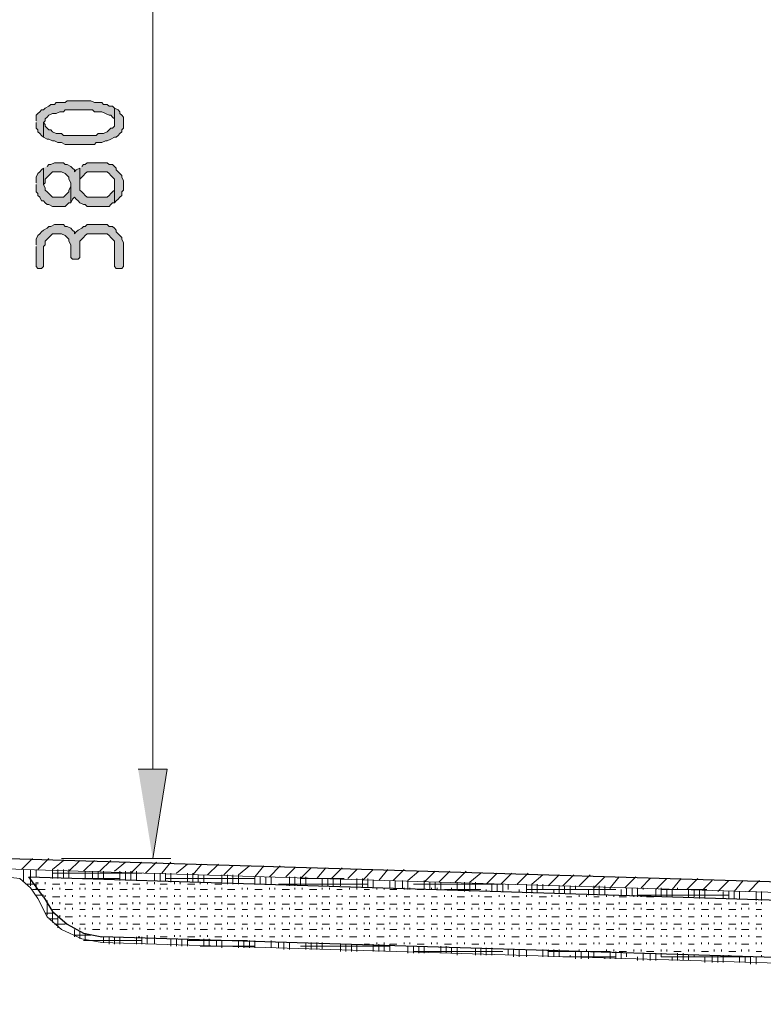
# Model space of a CAD drawing. Units: inches. Extents: x -99 to 625, y 196 to 616.
# Drawn here: x 92 to 141, y 486 to 551 of the extents above; entities that cross this region are included whole.
import ezdxf

# ---------------------------------------------------------------- set-up
doc = ezdxf.new("R2010")
doc.units = ezdxf.units.IN
doc.header["$MEASUREMENT"] = 0
doc.layers.add('Capa 1', color=7, linetype='Continuous')

msp = doc.modelspace()

# ---------------------------------------------------------------- hatches: boundary and pattern name
at = {"layer": 'Capa 1', "true_color": 0xffffff}
for points in [[(93.24, 544.36), (93.24, 544), (93.36, 543.88), (93.36, 543.76), (93.479, 543.64), (93.6, 543.521), (93.72, 543.4), (93.72, 544.36), (93.84, 544.48), (93.84, 544.6), (93.96, 544.72), (94.08, 544.84), (94.32, 544.96), (94.56, 544.96), (94.8, 545.08), (95.04, 545.08), (95.16, 545.2), (96.96, 545.2), (97.08, 545.08), (97.56, 545.08), (97.8, 544.96), (98.04, 544.84), (98.16, 544.84), (98.28, 544.72), (98.4, 544.6), (98.4, 544.36), (98.4, 545.32), (98.28, 545.44), (98.04, 545.44), (97.92, 545.561), (97.68, 545.561), (97.56, 545.68), (97.08, 545.68), (96.84, 545.8), (95.28, 545.8), (95.16, 545.68), (94.56, 545.68), (94.44, 545.561), (94.2, 545.561), (94.08, 545.44), (93.84, 545.32), (93.72, 545.2), (93.6, 545.2), (93.479, 545.08), (93.36, 544.96), (93.24, 544.84), (93.24, 544.48)], [(93.72, 543.4), (93.96, 543.28), (94.08, 543.28), (94.32, 543.16), (94.44, 543.16), (94.68, 543.04), (94.92, 543.04), (95.16, 542.92), (97.08, 542.92), (97.2, 543.04), (97.56, 543.04), (97.8, 543.16), (97.92, 543.16), (98.16, 543.28), (98.4, 543.4), (98.52, 543.4), (98.64, 543.521), (98.76, 543.64), (98.88, 543.76), (98.88, 543.88), (99, 544), (99, 544.36), (99, 544.72), (98.88, 544.84), (98.76, 544.96), (98.76, 545.08), (98.64, 545.2), (98.4, 545.32), (98.4, 544.12), (98.28, 544), (98.16, 544), (98.04, 543.88), (97.92, 543.76), (97.68, 543.64), (97.32, 543.64), (97.2, 543.521), (95.04, 543.521), (94.92, 543.64), (94.56, 543.64), (94.32, 543.76), (94.2, 543.88), (94.08, 543.88), (93.96, 544), (93.84, 544.12), (93.84, 544.24), (93.72, 544.36)], [(93.72, 541.36), (93.72, 540.28), (93.84, 540.4), (93.84, 540.64), (93.96, 540.76), (94.08, 540.88), (94.2, 541), (94.32, 541.12), (94.92, 541.12), (95.16, 541), (95.28, 540.88), (95.4, 540.76), (95.4, 540.64), (95.52, 540.4), (95.52, 539.08), (95.64, 539.32), (95.76, 539.44), (95.88, 539.32), (96, 539.2), (96.12, 539.08), (96.36, 538.96), (96.479, 538.96), (96.6, 538.84), (98.04, 538.84), (98.16, 538.96), (98.28, 539.08), (98.4, 539.08), (98.4, 540.28), (98.4, 539.92), (98.28, 539.8), (98.16, 539.68), (98.04, 539.561), (97.92, 539.44), (96.6, 539.44), (96.479, 539.561), (96.36, 539.68), (96.24, 539.8), (96.12, 539.92), (96.12, 541.36), (95.88, 541.24), (95.76, 541.12), (95.76, 541.24), (95.64, 541.36), (95.52, 541.48), (95.28, 541.6), (95.16, 541.6), (95.04, 541.72), (94.44, 541.72), (94.2, 541.6), (94.08, 541.6), (93.96, 541.48)], [(96.12, 541.36), (96.12, 540.28), (96.12, 540.64), (96.24, 540.76), (96.36, 540.88), (96.479, 541), (96.6, 541.12), (97.92, 541.12), (98.04, 541), (98.16, 540.88), (98.28, 540.76), (98.4, 540.64), (98.4, 539.08), (98.52, 539.2), (98.64, 539.32), (98.76, 539.44), (98.88, 539.561), (98.88, 539.8), (99, 539.92), (99, 540.521), (98.88, 540.76), (98.88, 540.88), (98.76, 541), (98.64, 541.12), (98.52, 541.24), (98.52, 541.36), (98.4, 541.48), (98.28, 541.6), (98.04, 541.6), (97.92, 541.72), (96.6, 541.72), (96.479, 541.6), (96.36, 541.6), (96.24, 541.48)], [(93.24, 540.28), (93.24, 539.8), (93.36, 539.68), (93.36, 539.561), (93.479, 539.44), (93.6, 539.2), (93.72, 539.2), (93.84, 539.08), (93.96, 538.96), (94.08, 538.96), (94.32, 538.84), (95.16, 538.84), (95.28, 538.96), (95.4, 539.08), (95.52, 539.08), (95.52, 540.28), (95.52, 540.16), (95.4, 539.92), (95.4, 539.8), (95.28, 539.68), (95.16, 539.561), (95.04, 539.44), (94.32, 539.44), (94.2, 539.561), (94.08, 539.68), (93.96, 539.8), (93.84, 539.92), (93.84, 540.04), (93.72, 540.28), (93.72, 541.36), (93.6, 541.24), (93.479, 541.12), (93.36, 541), (93.24, 540.76), (93.24, 540.4)], [(93.24, 536.2), (93.24, 534.88), (93.36, 534.76), (93.6, 534.76), (93.72, 534.88), (93.72, 536.2), (93.84, 536.32), (93.84, 536.561), (93.96, 536.68), (94.08, 536.8), (94.2, 536.92), (94.32, 537.04), (94.92, 537.04), (95.16, 536.92), (95.28, 536.8), (95.4, 536.68), (95.4, 536.561), (95.52, 536.32), (95.52, 535.48), (95.64, 535.36), (96, 535.36), (96.12, 535.48), (96.12, 536.561), (96.24, 536.68), (96.36, 536.8), (96.479, 536.92), (96.6, 537.04), (97.92, 537.04), (98.04, 536.92), (98.16, 536.8), (98.28, 536.68), (98.4, 536.561), (98.4, 534.88), (98.52, 534.76), (98.88, 534.76), (99, 534.88), (99, 536.44), (98.88, 536.68), (98.88, 536.8), (98.76, 536.92), (98.64, 537.04), (98.52, 537.16), (98.52, 537.28), (98.4, 537.4), (98.28, 537.521), (98.04, 537.521), (97.92, 537.64), (96.6, 537.64), (96.479, 537.521), (96.36, 537.521), (96.24, 537.4), (96, 537.28), (95.88, 537.16), (95.76, 537.04), (95.76, 537.16), (95.64, 537.28), (95.52, 537.4), (95.28, 537.521), (95.16, 537.521), (95.04, 537.64), (94.44, 537.64), (94.2, 537.521), (94.08, 537.521), (93.96, 537.4), (93.72, 537.28), (93.6, 537.16), (93.479, 537.04), (93.36, 536.92), (93.24, 536.68), (93.24, 536.32)], [(99.96, 501.76), (101.88, 501.76), (100.92, 495.88)]]:
    msp.add_hatch(color=7, dxfattribs=at).paths.add_polyline_path(points)

# ---------------------------------------------------------------- linework, layer by layer
at = {"layer": 'Capa 1', "color": 7, "lineweight": 9, "true_color": 0xffffff}
for points in [[(100.92, 501.76), (100.92, 578.8)], [(42.6, 516.64), (46.68, 512.8), (50.88, 509.2), (55.44, 506.08), (60.24, 503.2), (65.28, 500.8), (70.44, 498.76), (75.84, 497.2), (81.24, 496.12), (86.88, 495.4), (92.4, 495.16)], [(92.28, 495.16), (93, 495.88)], [(93.36, 495.16), (94.08, 495.88)], [(94.32, 495.16), (95.04, 495.76)], [(94.92, 495.88), (102.12, 495.88)], [(95.4, 495.04), (96.12, 495.76)], [(96.36, 495.04), (97.08, 495.76)], [(97.44, 495.04), (98.16, 495.76)], [(98.4, 495.04), (99.12, 495.64)], [(99.479, 494.92), (100.2, 495.64)], [(100.44, 494.92), (101.16, 495.64)], [(101.52, 494.92), (102.12, 495.64)], [(92.4, 494.32), (92.4, 495.16)], [(245.76, 487.72), (245.52, 487.72), (242.28, 490.6), (92.4, 495.16)], [(92.88, 494.08), (92.88, 495.16)], [(93.24, 494.68), (93.24, 495.16)], [(94.32, 494.561), (94.32, 495.16)], [(94.32, 494.92), (100.2, 494.92)], [(94.68, 494.561), (94.68, 495.16)], [(95.04, 494.561), (95.04, 495.16)], [(95.4, 494.561), (95.4, 495.16)], [(96.479, 494.561), (96.479, 495.04)], [(96.96, 494.561), (96.96, 495.04)], [(97.32, 494.561), (97.32, 495.04)], [(97.68, 494.561), (97.68, 495.04)], [(98.76, 494.44), (98.76, 495.04)], [(99.12, 494.44), (99.12, 495.04)], [(99.479, 494.44), (99.479, 495.04)], [(99.84, 494.44), (99.84, 495.04)], [(101.04, 494.44), (101.04, 494.92)], [(101.4, 494.44), (101.4, 494.92)], [(101.76, 494.44), (101.76, 494.92)], [(102.12, 494.32), (102.12, 494.92)], [(102.479, 494.92), (103.2, 495.521)], [(103.2, 494.32), (103.2, 494.92)], [(103.56, 494.8), (104.16, 495.521)], [(103.56, 494.32), (103.56, 494.92)], [(104.52, 494.8), (105.24, 495.521)], [(105.6, 494.8), (106.2, 495.4)], [(106.56, 494.8), (107.28, 495.4)], [(107.64, 494.68), (108.24, 495.4)], [(108.6, 494.68), (109.32, 495.4)], [(109.68, 494.68), (110.28, 495.28)], [(110.64, 494.561), (111.36, 495.28)], [(111.72, 494.561), (112.32, 495.28)], [(112.68, 494.561), (113.4, 495.28)], [(113.76, 494.561), (114.36, 495.16)], [(114.72, 494.44), (115.44, 495.16)], [(115.8, 494.44), (116.4, 495.16)], [(116.76, 494.44), (117.479, 495.16)], [(117.72, 494.44), (118.44, 495.04)], [(118.8, 494.32), (119.52, 495.04)], [(119.76, 494.32), (120.479, 495.04)], [(120.84, 494.32), (121.56, 495.04)], [(121.8, 494.32), (122.52, 494.92)], [(122.88, 494.2), (123.6, 494.92)], [(123.84, 494.2), (124.56, 494.92)], [(124.92, 494.2), (125.64, 494.92)], [(92.88, 494.561), (92.88, 494.68)], [(93.24, 493.84), (93.24, 494.32)], [(93.36, 494.2), (93.36, 494.32)], [(93.84, 494.2), (93.84, 494.32)], [(95.16, 494.2), (95.16, 494.32)], [(95.64, 494.2), (95.64, 494.32)], [(96.12, 494.561), (98.76, 494.561)], [(96.96, 494.2), (96.96, 494.32)], [(97.44, 494.2), (97.44, 494.32)], [(98.76, 494.2), (98.76, 494.32)], [(99.24, 494.2), (99.24, 494.32)], [(100.56, 494.2), (100.56, 494.32)], [(101.04, 494.2), (101.04, 494.32)], [(101.76, 494.561), (107.64, 494.561)], [(102.36, 494.2), (102.36, 494.32)], [(102.72, 494.2), (102.72, 494.32)], [(103.92, 494.32), (103.92, 494.8)], [(104.04, 494.2), (104.04, 494.32)], [(104.28, 494.32), (104.28, 494.8)], [(104.52, 494.2), (104.52, 494.32)], [(105.479, 494.32), (105.479, 494.8)], [(105.84, 494.2), (105.84, 494.8)], [(106.2, 494.2), (106.2, 494.8)], [(106.56, 494.2), (106.56, 494.8)], [(107.64, 494.2), (107.64, 494.68)], [(108, 494.2), (108, 494.68)], [(108.36, 494.2), (108.36, 494.68)], [(108.72, 494.2), (108.72, 494.68)], [(109.92, 494.08), (109.92, 494.68)], [(110.28, 494.08), (110.28, 494.68)], [(110.64, 494.08), (110.64, 494.68)], [(110.64, 494.561), (113.52, 494.561)], [(111, 494.08), (111, 494.68)], [(112.08, 494.08), (112.08, 494.561)], [(112.44, 494.08), (112.44, 494.561)], [(112.8, 494.08), (112.8, 494.561)], [(113.28, 494.08), (113.28, 494.561)], [(114.36, 493.96), (114.36, 494.561)], [(114.72, 493.96), (114.72, 494.561)], [(115.08, 493.96), (115.08, 494.561)], [(115.44, 493.96), (115.44, 494.44)], [(116.52, 493.96), (116.52, 494.44)], [(116.88, 493.96), (116.88, 494.44)], [(117.36, 493.96), (117.36, 494.44)], [(117.72, 493.84), (117.72, 494.44)], [(118.8, 493.84), (118.8, 494.44)], [(119.16, 493.84), (119.16, 494.32)], [(119.52, 493.84), (119.52, 494.32)], [(119.88, 493.84), (119.88, 494.32)], [(120.96, 493.84), (120.96, 494.32)], [(121.44, 493.72), (121.44, 494.32)], [(121.8, 493.72), (121.8, 494.32)], [(122.16, 493.84), (122.16, 494.32)], [(125.88, 494.2), (126.6, 494.8)], [(126.96, 494.08), (127.68, 494.8)], [(127.92, 494.08), (128.64, 494.8)], [(129, 494.08), (129.72, 494.8)], [(129.96, 493.96), (130.68, 494.68)], [(131.04, 493.96), (131.64, 494.68)], [(132, 493.96), (132.72, 494.68)], [(133.08, 493.96), (133.68, 494.561)], [(134.04, 493.84), (134.76, 494.561)], [(135.12, 493.84), (135.72, 494.561)], [(136.08, 493.84), (136.8, 494.561)], [(137.16, 493.84), (137.76, 494.44)], [(138.12, 493.72), (138.84, 494.44)], [(139.2, 493.72), (139.8, 494.44)], [(140.16, 493.72), (140.88, 494.44)], [(92.64, 494.2), (93.24, 494.2)], [(93, 493.84), (93.6, 493.84)], [(93.6, 493.84), (93.84, 493.84)], [(94.32, 494.2), (94.8, 494.2)], [(94.32, 493.84), (94.32, 493.96)], [(94.8, 493.84), (94.8, 493.96)], [(95.16, 493.84), (95.64, 493.84)], [(96.12, 494.2), (96.479, 494.2)], [(96.12, 493.84), (96.12, 493.96)], [(96.479, 493.84), (96.479, 493.96)], [(96.96, 493.84), (97.44, 493.84)], [(97.92, 494.2), (98.28, 494.2)], [(97.92, 493.84), (97.92, 493.96)], [(98.28, 493.84), (98.28, 493.96)], [(98.76, 493.84), (99.24, 493.84)], [(99.6, 494.2), (100.08, 494.2)], [(99.6, 493.84), (99.6, 493.96)], [(100.08, 493.84), (100.08, 493.96)], [(100.56, 493.84), (101.04, 493.84)], [(101.4, 494.2), (101.88, 494.2)], [(101.4, 493.84), (101.4, 493.96)], [(101.88, 493.84), (101.88, 493.96)], [(102.36, 493.84), (102.72, 493.84)], [(103.2, 494.2), (103.68, 494.2)], [(103.2, 493.84), (103.2, 493.96)], [(103.68, 493.84), (103.68, 493.96)], [(104.04, 493.84), (104.52, 493.84)], [(105, 494.2), (105.479, 494.2)], [(105, 493.84), (105, 493.96)], [(105.479, 493.84), (105.479, 493.96)], [(105.84, 493.84), (106.32, 493.84)], [(106.8, 493.84), (106.8, 493.96)], [(107.16, 493.84), (107.16, 493.96)], [(107.64, 493.84), (108.12, 493.84)], [(108.6, 493.84), (108.6, 493.96)], [(108.96, 493.84), (108.96, 493.96)], [(109.2, 494.2), (115.08, 494.2)], [(109.44, 493.84), (109.92, 493.84)], [(110.28, 493.84), (110.28, 493.96)], [(110.76, 493.84), (110.76, 493.96)], [(111.24, 493.84), (111.72, 493.84)], [(112.08, 493.84), (112.08, 493.96)], [(112.56, 493.84), (112.56, 493.96)], [(113.04, 493.84), (113.4, 493.84)], [(113.88, 493.84), (113.88, 493.96)], [(114.36, 493.84), (114.36, 493.96)], [(114.84, 493.84), (115.2, 493.84)], [(115.68, 493.84), (115.68, 493.96)], [(116.16, 493.84), (116.16, 493.96)], [(116.52, 493.84), (117, 493.84)], [(117.479, 493.84), (117.479, 493.96)], [(117.84, 493.84), (117.84, 493.96)], [(118.08, 494.2), (123.96, 494.2)], [(118.32, 493.84), (118.8, 493.84)], [(119.28, 493.84), (119.28, 493.96)], [(119.64, 493.84), (119.64, 493.96)], [(120.12, 493.84), (122.52, 493.84)], [(120.12, 493.84), (120.36, 493.84)], [(120.6, 493.84), (120.6, 493.96)], [(122.88, 493.72), (122.88, 493.84)], [(123.24, 493.72), (123.24, 494.2)], [(123.6, 493.72), (123.6, 494.2)], [(123.96, 493.72), (123.96, 494.2)], [(124.32, 493.84), (124.32, 494.2)], [(125.04, 493.72), (125.04, 493.84)], [(125.52, 493.6), (125.52, 494.2)], [(125.52, 493.84), (131.4, 493.84)], [(125.88, 493.6), (125.88, 494.2)], [(126.24, 493.6), (126.24, 494.2)], [(126.6, 493.84), (126.6, 494.2)], [(127.32, 493.6), (127.32, 493.84)], [(127.68, 493.6), (127.68, 494.08)], [(128.04, 493.6), (128.04, 494.08)], [(128.4, 493.6), (128.4, 494.08)], [(128.76, 493.84), (128.76, 494.08)], [(129.6, 493.48), (129.6, 493.84)], [(129.96, 493.48), (129.96, 494.08)], [(130.32, 493.48), (130.32, 494.08)], [(130.68, 493.48), (130.68, 494.08)], [(131.04, 493.84), (131.04, 493.96)], [(131.76, 493.48), (131.76, 493.84)], [(132.12, 493.48), (132.12, 493.96)], [(132.479, 493.48), (132.479, 493.96)], [(132.84, 493.36), (132.84, 493.96)], [(133.2, 493.84), (133.2, 493.96)], [(134.04, 493.36), (134.04, 493.84)], [(134.4, 493.36), (134.4, 493.96)], [(134.4, 493.84), (137.4, 493.84)], [(134.76, 493.36), (134.76, 493.84)], [(135.12, 493.36), (135.12, 493.84)], [(135.479, 493.84), (135.479, 493.96)], [(136.2, 493.36), (136.2, 493.84)], [(136.56, 493.36), (136.56, 493.84)], [(136.92, 493.24), (136.92, 493.84)], [(137.28, 493.24), (137.28, 493.84)], [(138.479, 493.24), (138.479, 493.72)], [(138.84, 493.24), (138.84, 493.72)], [(139.2, 493.24), (139.2, 493.72)], [(139.56, 493.24), (139.56, 493.72)], [(140.64, 493.12), (140.64, 493.72)], [(141, 493.12), (141, 493.72)], [(93.24, 493.48), (93.72, 493.48)], [(93.84, 493.36), (93.84, 493.48)], [(93.96, 492.16), (93.96, 493.12)], [(94.32, 493.36), (94.8, 493.36)], [(94.32, 492.88), (94.32, 493)], [(94.8, 492.88), (94.8, 493)], [(95.16, 493.36), (95.16, 493.48)], [(95.64, 493.36), (95.64, 493.48)], [(96.12, 493.36), (96.479, 493.36)], [(96.12, 492.88), (96.12, 493)], [(96.479, 492.88), (96.479, 493)], [(96.96, 493.36), (96.96, 493.48)], [(97.44, 493.36), (97.44, 493.48)], [(97.92, 493.36), (98.28, 493.36)], [(97.92, 492.88), (97.92, 493)], [(98.28, 492.88), (98.28, 493)], [(98.76, 493.36), (98.76, 493.48)], [(99.24, 493.36), (99.24, 493.48)], [(99.6, 493.36), (100.08, 493.36)], [(99.6, 492.88), (99.6, 493)], [(100.08, 492.88), (100.08, 493)], [(100.56, 493.36), (100.56, 493.48)], [(101.04, 493.36), (101.04, 493.48)], [(101.4, 493.36), (101.88, 493.36)], [(101.4, 492.88), (101.4, 493)], [(101.88, 492.88), (101.88, 493)], [(102.36, 493.36), (102.36, 493.48)], [(102.72, 493.36), (102.72, 493.48)], [(103.2, 493.36), (103.68, 493.36)], [(103.2, 492.88), (103.2, 493)], [(103.68, 492.88), (103.68, 493)], [(104.04, 493.36), (104.04, 493.48)], [(104.52, 493.36), (104.52, 493.48)], [(105, 493.36), (105.479, 493.36)], [(105, 492.88), (105, 493)], [(105.479, 492.88), (105.479, 493)], [(105.84, 493.36), (105.84, 493.48)], [(106.32, 493.36), (106.32, 493.48)], [(106.8, 493.36), (107.16, 493.36)], [(106.8, 492.88), (106.8, 493)], [(107.16, 492.88), (107.16, 493)], [(107.64, 493.36), (107.64, 493.48)], [(108.12, 493.36), (108.12, 493.48)], [(108.6, 493.36), (108.96, 493.36)], [(108.6, 492.88), (108.6, 493)], [(108.96, 492.88), (108.96, 493)], [(109.44, 493.36), (109.44, 493.48)], [(109.92, 493.36), (109.92, 493.48)], [(110.28, 493.36), (110.76, 493.36)], [(110.28, 492.88), (110.28, 493)], [(110.76, 492.88), (110.76, 493)], [(111.24, 493.36), (111.24, 493.48)], [(111.72, 493.36), (111.72, 493.48)], [(112.08, 493.36), (112.56, 493.36)], [(112.08, 492.88), (112.08, 493)], [(112.56, 492.88), (112.56, 493)], [(113.04, 493.36), (113.04, 493.48)], [(113.4, 493.36), (113.4, 493.48)], [(113.88, 493.36), (114.36, 493.36)], [(113.88, 492.88), (113.88, 493)], [(114.36, 492.88), (114.36, 493)], [(114.84, 493.36), (114.84, 493.48)], [(115.2, 493.36), (115.2, 493.48)], [(115.68, 493.36), (116.16, 493.36)], [(115.68, 492.88), (115.68, 493)], [(116.16, 492.88), (116.16, 493)], [(116.52, 493.36), (116.52, 493.48)], [(117, 493.36), (117, 493.48)], [(117.479, 493.36), (117.84, 493.36)], [(117.479, 492.88), (117.479, 493)], [(117.84, 492.88), (117.84, 493)], [(118.32, 493.36), (118.32, 493.48)], [(118.8, 493.36), (118.8, 493.48)], [(119.28, 493.36), (119.64, 493.36)], [(119.28, 492.88), (119.28, 493)], [(119.64, 492.88), (119.64, 493)], [(120.12, 493.36), (120.12, 493.48)], [(120.6, 493.36), (120.6, 493.48)], [(120.96, 493.36), (121.44, 493.36)], [(120.96, 492.88), (120.96, 493)], [(121.44, 492.88), (121.44, 493)], [(121.92, 493.36), (121.92, 493.48)], [(122.4, 493.36), (122.4, 493.48)], [(122.76, 493.36), (123.24, 493.36)], [(122.76, 492.88), (122.76, 493)], [(123.24, 492.88), (123.24, 493)], [(123.72, 493.36), (123.72, 493.48)], [(124.08, 493.36), (124.08, 493.48)], [(124.56, 493.36), (125.04, 493.36)], [(124.56, 492.88), (124.56, 493)], [(125.04, 492.88), (125.04, 493)], [(125.52, 493.36), (125.52, 493.48)], [(125.88, 493.36), (125.88, 493.48)], [(126.36, 493.36), (126.84, 493.36)], [(126.36, 492.88), (126.36, 493)], [(126.84, 492.88), (126.84, 493)], [(127.2, 493.36), (127.2, 493.48)], [(127.68, 493.36), (127.68, 493.48)], [(128.16, 493.36), (128.52, 493.36)], [(128.16, 492.88), (128.16, 493)], [(128.52, 492.88), (128.52, 493)], [(129, 493.36), (129, 493.48)], [(129.479, 493.36), (129.479, 493.48)], [(129.96, 493.36), (130.32, 493.36)], [(129.96, 492.88), (129.96, 493)], [(130.32, 492.88), (130.32, 493)], [(130.8, 493.36), (130.8, 493.48)], [(131.28, 493.36), (131.28, 493.48)], [(131.64, 493.36), (132.12, 493.36)], [(131.64, 492.88), (131.64, 493)], [(132.12, 492.88), (132.12, 493)], [(132.6, 493.36), (132.6, 493.48)], [(132.84, 493.48), (138.84, 493.48)], [(133.08, 493.36), (133.08, 493.48)], [(133.44, 493.36), (133.92, 493.36)], [(133.44, 492.88), (133.44, 493)], [(133.92, 492.88), (133.92, 493)], [(134.4, 493.36), (134.4, 493.48)], [(134.76, 493.36), (134.76, 493.48)], [(135.24, 492.88), (135.24, 493)], [(135.72, 492.88), (135.72, 493)], [(137.04, 492.88), (137.04, 493)], [(137.52, 492.88), (137.52, 493)], [(138.84, 492.88), (138.84, 493)], [(139.32, 492.88), (139.32, 493)], [(140.64, 492.88), (140.64, 493)], [(141, 492.88), (141, 493)], [(94.32, 492.521), (94.8, 492.521)], [(94.32, 491.68), (94.32, 492.4)], [(95.16, 492.88), (95.64, 492.88)], [(95.16, 492.521), (95.16, 492.64)], [(95.64, 492.521), (95.64, 492.64)], [(96.12, 492.521), (96.479, 492.521)], [(96.96, 492.88), (97.44, 492.88)], [(96.96, 492.521), (96.96, 492.64)], [(97.44, 492.521), (97.44, 492.64)], [(97.92, 492.521), (98.28, 492.521)], [(98.76, 492.88), (99.24, 492.88)], [(98.76, 492.521), (98.76, 492.64)], [(99.24, 492.521), (99.24, 492.64)], [(99.6, 492.521), (100.08, 492.521)], [(100.56, 492.88), (101.04, 492.88)], [(100.56, 492.521), (100.56, 492.64)], [(101.04, 492.521), (101.04, 492.64)], [(101.4, 492.521), (101.88, 492.521)], [(102.36, 492.88), (102.72, 492.88)], [(102.36, 492.521), (102.36, 492.64)], [(102.72, 492.521), (102.72, 492.64)], [(103.2, 492.521), (103.68, 492.521)], [(104.04, 492.88), (104.52, 492.88)], [(104.04, 492.521), (104.04, 492.64)], [(104.52, 492.521), (104.52, 492.64)], [(105, 492.521), (105.479, 492.521)], [(105.84, 492.88), (106.32, 492.88)], [(105.84, 492.521), (105.84, 492.64)], [(106.32, 492.521), (106.32, 492.64)], [(106.8, 492.521), (107.16, 492.521)], [(107.64, 492.88), (108.12, 492.88)], [(107.64, 492.521), (107.64, 492.64)], [(108.12, 492.521), (108.12, 492.64)], [(108.6, 492.521), (108.96, 492.521)], [(109.44, 492.88), (109.92, 492.88)], [(109.44, 492.521), (109.44, 492.64)], [(109.92, 492.521), (109.92, 492.64)], [(110.28, 492.521), (110.76, 492.521)], [(111.24, 492.88), (111.72, 492.88)], [(111.24, 492.521), (111.24, 492.64)], [(111.72, 492.521), (111.72, 492.64)], [(112.08, 492.521), (112.56, 492.521)], [(113.04, 492.88), (113.4, 492.88)], [(113.04, 492.521), (113.04, 492.64)], [(113.4, 492.521), (113.4, 492.64)], [(113.88, 492.521), (114.36, 492.521)], [(114.84, 492.88), (115.2, 492.88)], [(114.84, 492.521), (114.84, 492.64)], [(115.2, 492.521), (115.2, 492.64)], [(115.68, 492.521), (116.16, 492.521)], [(116.52, 492.88), (117, 492.88)], [(116.52, 492.521), (116.52, 492.64)], [(117, 492.521), (117, 492.64)], [(117.479, 492.521), (117.84, 492.521)], [(118.32, 492.88), (118.8, 492.88)], [(118.32, 492.521), (118.32, 492.64)], [(118.8, 492.521), (118.8, 492.64)], [(119.28, 492.521), (119.64, 492.521)], [(120.12, 492.88), (120.6, 492.88)], [(120.12, 492.521), (120.12, 492.64)], [(120.6, 492.521), (120.6, 492.64)], [(120.96, 492.521), (121.44, 492.521)], [(121.92, 492.88), (122.4, 492.88)], [(121.92, 492.521), (121.92, 492.64)], [(122.4, 492.521), (122.4, 492.64)], [(122.76, 492.521), (123.24, 492.521)], [(123.72, 492.88), (124.08, 492.88)], [(123.72, 492.521), (123.72, 492.64)], [(124.08, 492.521), (124.08, 492.64)], [(124.56, 492.521), (125.04, 492.521)], [(125.52, 492.88), (125.88, 492.88)], [(125.52, 492.521), (125.52, 492.64)], [(125.88, 492.521), (125.88, 492.64)], [(126.36, 492.521), (126.84, 492.521)], [(127.2, 492.88), (127.68, 492.88)], [(127.2, 492.521), (127.2, 492.64)], [(127.68, 492.521), (127.68, 492.64)], [(128.16, 492.521), (128.52, 492.521)], [(129, 492.88), (129.479, 492.88)], [(129, 492.521), (129, 492.64)], [(129.479, 492.521), (129.479, 492.64)], [(129.96, 492.521), (130.32, 492.521)], [(130.8, 492.88), (131.28, 492.88)], [(130.8, 492.521), (130.8, 492.64)], [(131.28, 492.521), (131.28, 492.64)], [(131.64, 492.521), (132.12, 492.521)], [(132.6, 492.88), (133.08, 492.88)], [(132.6, 492.521), (132.6, 492.64)], [(133.08, 492.521), (133.08, 492.64)], [(133.44, 492.521), (133.92, 492.521)], [(134.4, 492.88), (134.76, 492.88)], [(134.4, 492.521), (134.4, 492.64)], [(134.76, 492.521), (134.76, 492.64)], [(135.24, 492.521), (135.72, 492.521)], [(136.2, 492.88), (136.56, 492.88)], [(136.2, 492.521), (136.2, 492.64)], [(136.56, 492.521), (136.56, 492.64)], [(137.04, 492.521), (137.52, 492.521)], [(137.88, 492.88), (138.36, 492.88)], [(137.88, 492.521), (137.88, 492.64)], [(138.36, 492.521), (138.36, 492.64)], [(138.84, 492.521), (139.32, 492.521)], [(139.68, 492.88), (140.16, 492.88)], [(139.68, 492.521), (139.68, 492.64)], [(140.16, 492.521), (140.16, 492.64)], [(140.64, 492.521), (141, 492.521)], [(93.84, 492.28), (94.44, 492.28)], [(94.08, 491.92), (94.68, 491.92)], [(94.68, 491.32), (94.68, 492.04)], [(94.8, 492.04), (94.8, 492.16)], [(95.16, 492.04), (95.64, 492.04)], [(95.16, 491.561), (95.16, 491.68)], [(95.64, 491.561), (95.64, 491.68)], [(96.12, 492.04), (96.12, 492.16)], [(96.479, 492.04), (96.479, 492.16)], [(96.96, 492.04), (97.44, 492.04)], [(96.96, 491.561), (96.96, 491.68)], [(97.44, 491.561), (97.44, 491.68)], [(97.92, 492.04), (97.92, 492.16)], [(98.28, 492.04), (98.28, 492.16)], [(98.76, 492.04), (99.24, 492.04)], [(98.76, 491.561), (98.76, 491.68)], [(99.24, 491.561), (99.24, 491.68)], [(99.6, 492.04), (99.6, 492.16)], [(100.08, 492.04), (100.08, 492.16)], [(100.56, 492.04), (101.04, 492.04)], [(100.56, 491.561), (100.56, 491.68)], [(101.04, 491.561), (101.04, 491.68)], [(101.4, 492.04), (101.4, 492.16)], [(101.88, 492.04), (101.88, 492.16)], [(102.36, 492.04), (102.72, 492.04)], [(102.36, 491.561), (102.36, 491.68)], [(102.72, 491.561), (102.72, 491.68)], [(103.2, 492.04), (103.2, 492.16)], [(103.68, 492.04), (103.68, 492.16)], [(104.04, 492.04), (104.52, 492.04)], [(104.04, 491.561), (104.04, 491.68)], [(104.52, 491.561), (104.52, 491.68)], [(105, 492.04), (105, 492.16)], [(105.479, 492.04), (105.479, 492.16)], [(105.84, 492.04), (106.32, 492.04)], [(105.84, 491.561), (105.84, 491.68)], [(106.32, 491.561), (106.32, 491.68)], [(106.8, 492.04), (106.8, 492.16)], [(107.16, 492.04), (107.16, 492.16)], [(107.64, 492.04), (108.12, 492.04)], [(107.64, 491.561), (107.64, 491.68)], [(108.12, 491.561), (108.12, 491.68)], [(108.6, 492.04), (108.6, 492.16)], [(108.96, 492.04), (108.96, 492.16)], [(109.44, 492.04), (109.92, 492.04)], [(109.44, 491.561), (109.44, 491.68)], [(109.92, 491.561), (109.92, 491.68)], [(110.28, 492.04), (110.28, 492.16)], [(110.76, 492.04), (110.76, 492.16)], [(111.24, 492.04), (111.72, 492.04)], [(111.24, 491.561), (111.24, 491.68)], [(111.72, 491.561), (111.72, 491.68)], [(112.08, 492.04), (112.08, 492.16)], [(112.56, 492.04), (112.56, 492.16)], [(113.04, 492.04), (113.4, 492.04)], [(113.04, 491.561), (113.04, 491.68)], [(113.4, 491.561), (113.4, 491.68)], [(113.88, 492.04), (113.88, 492.16)], [(114.36, 492.04), (114.36, 492.16)], [(114.84, 492.04), (115.2, 492.04)], [(114.84, 491.561), (114.84, 491.68)], [(115.2, 491.561), (115.2, 491.68)], [(115.68, 492.04), (115.68, 492.16)], [(116.16, 492.04), (116.16, 492.16)], [(116.52, 492.04), (117, 492.04)], [(116.52, 491.561), (116.52, 491.68)], [(117, 491.561), (117, 491.68)], [(117.479, 492.04), (117.479, 492.16)], [(117.84, 492.04), (117.84, 492.16)], [(118.32, 492.04), (118.8, 492.04)], [(118.32, 491.561), (118.32, 491.68)], [(118.8, 491.561), (118.8, 491.68)], [(119.28, 492.04), (119.28, 492.16)], [(119.64, 492.04), (119.64, 492.16)], [(120.12, 492.04), (120.6, 492.04)], [(120.12, 491.561), (120.12, 491.68)], [(120.6, 491.561), (120.6, 491.68)], [(120.96, 492.04), (120.96, 492.16)], [(121.44, 492.04), (121.44, 492.16)], [(121.92, 492.04), (122.4, 492.04)], [(121.92, 491.561), (121.92, 491.68)], [(122.4, 491.561), (122.4, 491.68)], [(122.76, 492.04), (122.76, 492.16)], [(123.24, 492.04), (123.24, 492.16)], [(123.72, 492.04), (124.08, 492.04)], [(123.72, 491.561), (123.72, 491.68)], [(124.08, 491.561), (124.08, 491.68)], [(124.56, 492.04), (124.56, 492.16)], [(125.04, 492.04), (125.04, 492.16)], [(125.52, 492.04), (125.88, 492.04)], [(125.52, 491.561), (125.52, 491.68)], [(125.88, 491.561), (125.88, 491.68)], [(126.36, 492.04), (126.36, 492.16)], [(126.84, 492.04), (126.84, 492.16)], [(127.2, 492.04), (127.68, 492.04)], [(127.2, 491.561), (127.2, 491.68)], [(127.68, 491.561), (127.68, 491.68)], [(128.16, 492.04), (128.16, 492.16)], [(128.52, 492.04), (128.52, 492.16)], [(129, 492.04), (129.479, 492.04)], [(129, 491.561), (129, 491.68)], [(129.479, 491.561), (129.479, 491.68)], [(129.96, 492.04), (129.96, 492.16)], [(130.32, 492.04), (130.32, 492.16)], [(130.8, 492.04), (131.28, 492.04)], [(130.8, 491.561), (130.8, 491.68)], [(131.28, 491.561), (131.28, 491.68)], [(131.64, 492.04), (131.64, 492.16)], [(132.12, 492.04), (132.12, 492.16)], [(132.6, 492.04), (133.08, 492.04)], [(132.6, 491.561), (132.6, 491.68)], [(133.08, 491.561), (133.08, 491.68)], [(133.44, 492.04), (133.44, 492.16)], [(133.92, 492.04), (133.92, 492.16)], [(134.4, 492.04), (134.76, 492.04)], [(134.4, 491.561), (134.4, 491.68)], [(134.76, 491.561), (134.76, 491.68)], [(135.24, 492.04), (135.24, 492.16)], [(135.72, 492.04), (135.72, 492.16)], [(136.2, 492.04), (136.56, 492.04)], [(136.2, 491.561), (136.2, 491.68)], [(136.56, 491.561), (136.56, 491.68)], [(137.04, 492.04), (137.04, 492.16)], [(137.52, 492.04), (137.52, 492.16)], [(137.88, 492.04), (138.36, 492.04)], [(137.88, 491.561), (137.88, 491.68)], [(138.36, 491.561), (138.36, 491.68)], [(138.84, 492.04), (138.84, 492.16)], [(139.32, 492.04), (139.32, 492.16)], [(139.68, 492.04), (140.16, 492.04)], [(139.68, 491.561), (139.68, 491.68)], [(140.16, 491.561), (140.16, 491.68)], [(140.64, 492.04), (140.64, 492.16)], [(141, 492.04), (141, 492.16)], [(94.44, 491.561), (95.16, 491.561)], [(95.76, 490.72), (95.76, 491.2)], [(96.12, 491.561), (96.479, 491.561)], [(96.12, 491.2), (96.12, 491.32)], [(96.12, 490.6), (96.12, 491.08)], [(96.479, 491.2), (96.479, 491.32)], [(96.96, 491.2), (97.44, 491.2)], [(97.92, 491.561), (98.28, 491.561)], [(97.92, 491.2), (97.92, 491.32)], [(98.28, 491.2), (98.28, 491.32)], [(98.76, 491.2), (99.24, 491.2)], [(99.6, 491.561), (100.08, 491.561)], [(99.6, 491.2), (99.6, 491.32)], [(100.08, 491.2), (100.08, 491.32)], [(100.56, 491.2), (101.04, 491.2)], [(101.4, 491.561), (101.88, 491.561)], [(101.4, 491.2), (101.4, 491.32)], [(101.88, 491.2), (101.88, 491.32)], [(102.36, 491.2), (102.72, 491.2)], [(103.2, 491.561), (103.68, 491.561)], [(103.2, 491.2), (103.2, 491.32)], [(103.68, 491.2), (103.68, 491.32)], [(104.04, 491.2), (104.52, 491.2)], [(105, 491.561), (105.479, 491.561)], [(105, 491.2), (105, 491.32)], [(105.479, 491.2), (105.479, 491.32)], [(105.84, 491.2), (106.32, 491.2)], [(106.8, 491.561), (107.16, 491.561)], [(106.8, 491.2), (106.8, 491.32)], [(107.16, 491.2), (107.16, 491.32)], [(107.64, 491.2), (108.12, 491.2)], [(108.6, 491.561), (108.96, 491.561)], [(108.6, 491.2), (108.6, 491.32)], [(108.96, 491.2), (108.96, 491.32)], [(109.44, 491.2), (109.92, 491.2)], [(110.28, 491.561), (110.76, 491.561)], [(110.28, 491.2), (110.28, 491.32)], [(110.76, 491.2), (110.76, 491.32)], [(111.24, 491.2), (111.72, 491.2)], [(112.08, 491.561), (112.56, 491.561)], [(112.08, 491.2), (112.08, 491.32)], [(112.56, 491.2), (112.56, 491.32)], [(113.04, 491.2), (113.4, 491.2)], [(113.88, 491.561), (114.36, 491.561)], [(113.88, 491.2), (113.88, 491.32)], [(114.36, 491.2), (114.36, 491.32)], [(114.84, 491.2), (115.2, 491.2)], [(115.68, 491.561), (116.16, 491.561)], [(115.68, 491.2), (115.68, 491.32)], [(116.16, 491.2), (116.16, 491.32)], [(116.52, 491.2), (117, 491.2)], [(117.479, 491.561), (117.84, 491.561)], [(117.479, 491.2), (117.479, 491.32)], [(117.84, 491.2), (117.84, 491.32)], [(118.32, 491.2), (118.8, 491.2)], [(119.28, 491.561), (119.64, 491.561)], [(119.28, 491.2), (119.28, 491.32)], [(119.64, 491.2), (119.64, 491.32)], [(120.12, 491.2), (120.6, 491.2)], [(120.96, 491.561), (121.44, 491.561)], [(120.96, 491.2), (120.96, 491.32)], [(121.44, 491.2), (121.44, 491.32)], [(121.92, 491.2), (122.4, 491.2)], [(122.76, 491.561), (123.24, 491.561)], [(122.76, 491.2), (122.76, 491.32)], [(123.24, 491.2), (123.24, 491.32)], [(123.72, 491.2), (124.08, 491.2)], [(124.56, 491.561), (125.04, 491.561)], [(124.56, 491.2), (124.56, 491.32)], [(125.04, 491.2), (125.04, 491.32)], [(125.52, 491.2), (125.88, 491.2)], [(126.36, 491.561), (126.84, 491.561)], [(126.36, 491.2), (126.36, 491.32)], [(126.84, 491.2), (126.84, 491.32)], [(127.2, 491.2), (127.68, 491.2)], [(128.16, 491.561), (128.52, 491.561)], [(128.16, 491.2), (128.16, 491.32)], [(128.52, 491.2), (128.52, 491.32)], [(129, 491.2), (129.479, 491.2)], [(129.96, 491.561), (130.32, 491.561)], [(129.96, 491.2), (129.96, 491.32)], [(130.32, 491.2), (130.32, 491.32)], [(130.8, 491.2), (131.28, 491.2)], [(131.64, 491.561), (132.12, 491.561)], [(131.64, 491.2), (131.64, 491.32)], [(132.12, 491.2), (132.12, 491.32)], [(132.6, 491.2), (133.08, 491.2)], [(133.44, 491.561), (133.92, 491.561)], [(133.44, 491.2), (133.44, 491.32)], [(133.92, 491.2), (133.92, 491.32)], [(134.4, 491.2), (134.76, 491.2)], [(135.24, 491.561), (135.72, 491.561)], [(135.24, 491.2), (135.24, 491.32)], [(135.72, 491.2), (135.72, 491.32)], [(136.2, 491.2), (136.56, 491.2)], [(137.04, 491.561), (137.52, 491.561)], [(137.04, 491.2), (137.04, 491.32)], [(137.52, 491.2), (137.52, 491.32)], [(137.88, 491.2), (138.36, 491.2)], [(138.84, 491.561), (139.32, 491.561)], [(138.84, 491.2), (138.84, 491.32)], [(139.32, 491.2), (139.32, 491.32)], [(139.68, 491.2), (140.16, 491.2)], [(140.64, 491.561), (141, 491.561)], [(140.64, 491.2), (140.64, 491.32)], [(141, 491.2), (141, 491.32)], [(95.76, 490.84), (96.84, 490.84)], [(96.36, 490.48), (100.2, 490.48)], [(96.479, 490.48), (96.479, 490.96)], [(97.68, 490.36), (97.68, 490.72)], [(98.04, 490.24), (98.04, 490.72)], [(98.4, 490.24), (98.4, 490.72)], [(98.76, 490.24), (98.76, 490.72)], [(99.84, 490.24), (99.84, 490.72)], [(99.96, 490.72), (100.08, 490.72)], [(100.2, 490.24), (100.2, 490.72)], [(100.56, 490.72), (100.56, 490.84)], [(100.56, 490.24), (100.56, 490.72)], [(101.04, 490.72), (101.04, 490.84)], [(101.04, 490.24), (101.04, 490.72)], [(101.4, 490.72), (101.88, 490.72)], [(102.12, 490.12), (102.12, 490.6)], [(102.36, 490.72), (102.36, 490.84)], [(102.479, 490.12), (102.479, 490.6)], [(102.72, 490.72), (102.72, 490.84)], [(102.84, 490.12), (102.84, 490.6)], [(103.2, 490.72), (103.68, 490.72)], [(103.2, 490.12), (103.2, 490.6)], [(103.2, 490.48), (107.16, 490.48)], [(104.04, 490.72), (104.04, 490.84)], [(104.28, 490.12), (104.28, 490.6)], [(104.52, 490.72), (104.52, 490.84)], [(104.64, 490.12), (104.64, 490.6)], [(105, 490.72), (105.479, 490.72)], [(105.12, 490.12), (105.12, 490.48)], [(105.479, 490), (105.479, 490.48)], [(105.84, 490.72), (105.84, 490.84)], [(106.32, 490.72), (106.32, 490.84)], [(106.56, 490), (106.56, 490.48)], [(106.8, 490.72), (107.16, 490.72)], [(106.92, 490), (106.92, 490.48)], [(107.28, 490), (107.28, 490.48)], [(107.64, 490.72), (107.64, 490.84)], [(107.64, 490), (107.64, 490.48)], [(108.12, 490.72), (108.12, 490.84)], [(108.6, 490.72), (108.96, 490.72)], [(108.72, 490), (108.72, 490.48)], [(109.2, 490), (109.2, 490.36)], [(109.44, 490.72), (109.44, 490.84)], [(109.56, 489.88), (109.56, 490.36)], [(109.92, 490.72), (109.92, 490.84)], [(109.92, 489.88), (109.92, 490.36)], [(110.28, 490.72), (110.76, 490.72)], [(111, 489.88), (111, 490.36)], [(111.24, 490.72), (111.24, 490.84)], [(111.36, 489.88), (111.36, 490.36)], [(111.72, 490.72), (111.72, 490.84)], [(111.72, 489.88), (111.72, 490.36)], [(112.08, 490.72), (112.56, 490.72)], [(112.08, 489.88), (112.08, 490.36)], [(113.04, 490.72), (113.04, 490.84)], [(113.4, 490.72), (113.4, 490.84)], [(113.88, 490.72), (114.36, 490.72)], [(114.84, 490.72), (114.84, 490.84)], [(115.2, 490.72), (115.2, 490.84)], [(115.68, 490.72), (116.16, 490.72)], [(115.68, 490.24), (115.68, 490.36)], [(116.16, 490.24), (116.16, 490.36)], [(116.52, 490.72), (116.52, 490.84)], [(117, 490.72), (117, 490.84)], [(117.479, 490.72), (117.84, 490.72)], [(117.479, 490.24), (117.479, 490.36)], [(117.84, 490.24), (117.84, 490.36)], [(118.32, 490.72), (118.32, 490.84)], [(118.8, 490.72), (118.8, 490.84)], [(119.28, 490.72), (119.64, 490.72)], [(119.28, 490.24), (119.28, 490.36)], [(119.64, 490.24), (119.64, 490.36)], [(120.12, 490.72), (120.12, 490.84)], [(120.6, 490.72), (120.6, 490.84)], [(120.96, 490.72), (121.44, 490.72)], [(120.96, 490.24), (120.96, 490.36)], [(121.44, 490.24), (121.44, 490.36)], [(121.92, 490.72), (121.92, 490.84)], [(122.4, 490.72), (122.4, 490.84)], [(122.76, 490.72), (123.24, 490.72)], [(122.76, 490.24), (122.76, 490.36)], [(123.24, 490.24), (123.24, 490.36)], [(123.72, 490.72), (123.72, 490.84)], [(124.08, 490.72), (124.08, 490.84)], [(124.56, 490.72), (125.04, 490.72)], [(124.56, 490.24), (124.56, 490.36)], [(125.04, 490.24), (125.04, 490.36)], [(125.52, 490.72), (125.52, 490.84)], [(125.88, 490.72), (125.88, 490.84)], [(126.36, 490.72), (126.84, 490.72)], [(126.36, 490.24), (126.36, 490.36)], [(126.84, 490.24), (126.84, 490.36)], [(127.2, 490.72), (127.2, 490.84)], [(127.68, 490.72), (127.68, 490.84)], [(128.16, 490.72), (128.52, 490.72)], [(128.16, 490.24), (128.16, 490.36)], [(128.52, 490.24), (128.52, 490.36)], [(129, 490.72), (129, 490.84)], [(129.479, 490.72), (129.479, 490.84)], [(129.96, 490.72), (130.32, 490.72)], [(129.96, 490.24), (129.96, 490.36)], [(130.32, 490.24), (130.32, 490.36)], [(130.8, 490.72), (130.8, 490.84)], [(131.28, 490.72), (131.28, 490.84)], [(131.64, 490.72), (132.12, 490.72)], [(131.64, 490.24), (131.64, 490.36)], [(132.12, 490.24), (132.12, 490.36)], [(132.6, 490.72), (132.6, 490.84)], [(133.08, 490.72), (133.08, 490.84)], [(133.44, 490.72), (133.92, 490.72)], [(133.44, 490.24), (133.44, 490.36)], [(133.92, 490.24), (133.92, 490.36)], [(134.4, 490.72), (134.4, 490.84)], [(134.76, 490.72), (134.76, 490.84)], [(135.24, 490.72), (135.72, 490.72)], [(135.24, 490.24), (135.24, 490.36)], [(135.72, 490.24), (135.72, 490.36)], [(136.2, 490.72), (136.2, 490.84)], [(136.56, 490.72), (136.56, 490.84)], [(137.04, 490.72), (137.52, 490.72)], [(137.04, 490.24), (137.04, 490.36)], [(137.52, 490.24), (137.52, 490.36)], [(137.88, 490.72), (137.88, 490.84)], [(138.36, 490.72), (138.36, 490.84)], [(138.84, 490.72), (139.32, 490.72)], [(138.84, 490.24), (138.84, 490.36)], [(139.32, 490.24), (139.32, 490.36)], [(139.68, 490.72), (139.68, 490.84)], [(140.16, 490.72), (140.16, 490.84)], [(140.64, 490.72), (141, 490.72)], [(140.64, 490.24), (140.64, 490.36)], [(141, 490.24), (141, 490.36)], [(104.04, 490.12), (107.64, 490.12)], [(110.64, 490.12), (116.52, 490.12)], [(113.28, 489.76), (113.28, 490.24)], [(113.64, 489.76), (113.64, 490.24)], [(114, 489.76), (114, 490.24)], [(114.36, 489.76), (114.36, 490.24)], [(114.84, 490.24), (115.2, 490.24)], [(115.44, 489.76), (115.44, 490.24)], [(115.8, 489.76), (115.8, 490.24)], [(116.16, 489.76), (116.16, 490.24)], [(116.52, 489.76), (116.52, 490.24)], [(116.52, 490.24), (117, 490.24)], [(117.72, 489.64), (117.72, 490.12)], [(118.08, 489.64), (118.08, 490.12)], [(118.08, 489.76), (123.96, 489.76)], [(118.32, 490.24), (118.8, 490.24)], [(118.44, 489.64), (118.44, 490.12)], [(118.8, 489.64), (118.8, 490.12)], [(119.88, 489.64), (119.88, 490.12)], [(120.12, 490.24), (120.6, 490.24)], [(120.24, 489.64), (120.24, 490.12)], [(120.6, 489.64), (120.6, 490)], [(120.96, 489.521), (120.96, 490)], [(121.92, 490.24), (122.4, 490.24)], [(122.16, 489.521), (122.16, 490)], [(122.52, 489.521), (122.52, 490)], [(122.88, 489.521), (122.88, 490)], [(123.24, 489.521), (123.24, 490)], [(123.72, 490.24), (124.08, 490.24)], [(124.32, 489.521), (124.32, 489.88)], [(124.68, 489.4), (124.68, 489.88)], [(125.04, 489.4), (125.04, 489.88)], [(125.52, 490.24), (125.88, 490.24)], [(125.52, 489.4), (125.52, 489.88)], [(126.6, 489.4), (126.6, 489.88)], [(126.96, 489.4), (126.96, 489.88)], [(126.96, 489.76), (131.04, 489.76)], [(127.2, 490.24), (127.68, 490.24)], [(127.32, 489.4), (127.32, 489.88)], [(127.68, 489.4), (127.68, 489.88)], [(128.76, 489.28), (128.76, 489.76)], [(129, 490.24), (129.479, 490.24)], [(129, 489.76), (129, 489.88)], [(129.12, 489.28), (129.12, 489.76)], [(129.479, 489.76), (129.479, 489.88)], [(129.6, 489.28), (129.6, 489.76)], [(129.96, 489.4), (129.96, 489.76)], [(129.96, 489.76), (130.32, 489.76)], [(130.8, 490.24), (131.28, 490.24)], [(130.8, 489.76), (130.8, 489.88)], [(131.04, 489.28), (131.04, 489.76)], [(131.28, 489.76), (131.28, 489.88)], [(131.4, 489.28), (131.4, 489.76)], [(131.64, 489.76), (132.12, 489.76)], [(131.76, 489.28), (131.76, 489.76)], [(132.6, 490.24), (133.08, 490.24)], [(132.6, 489.76), (132.6, 489.88)], [(133.08, 489.76), (133.08, 489.88)], [(133.44, 489.76), (133.92, 489.76)], [(134.4, 490.24), (134.76, 490.24)], [(134.4, 489.76), (134.4, 489.88)], [(134.76, 489.76), (134.76, 489.88)], [(135.24, 489.76), (135.72, 489.76)], [(136.2, 490.24), (136.56, 490.24)], [(136.2, 489.76), (136.2, 489.88)], [(136.56, 489.76), (136.56, 489.88)], [(137.04, 489.76), (137.52, 489.76)], [(137.88, 490.24), (138.36, 490.24)], [(137.88, 489.76), (137.88, 489.88)], [(138.36, 489.76), (138.36, 489.88)], [(138.84, 489.76), (139.32, 489.76)], [(139.68, 490.24), (140.16, 490.24)], [(139.68, 489.76), (139.68, 489.88)], [(140.16, 489.76), (140.16, 489.88)], [(140.64, 489.76), (141, 489.76)], [(127.92, 489.4), (131.4, 489.4)], [(128.4, 489.4), (128.4, 489.521)], [(130.68, 489.28), (130.68, 489.4)], [(132.12, 489.4), (132.12, 489.64)], [(132.84, 489.16), (132.84, 489.4)], [(133.2, 489.16), (133.2, 489.64)], [(133.68, 489.16), (133.68, 489.64)], [(134.04, 489.16), (134.04, 489.64)], [(134.4, 489.4), (134.4, 489.64)], [(134.4, 489.4), (140.28, 489.4)], [(135.12, 489.16), (135.12, 489.4)], [(135.479, 489.16), (135.479, 489.64)], [(135.84, 489.16), (135.84, 489.64)], [(136.2, 489.16), (136.2, 489.521)], [(136.56, 489.4), (136.56, 489.521)], [(137.28, 489.04), (137.28, 489.4)], [(137.76, 489.04), (137.76, 489.521)], [(138.12, 489.04), (138.12, 489.521)], [(138.479, 489.04), (138.479, 489.521)], [(138.84, 489.4), (138.84, 489.521)], [(139.56, 489.04), (139.56, 489.4)], [(139.92, 489.04), (139.92, 489.4)], [(140.28, 488.92), (140.28, 489.4)], [(140.64, 488.92), (140.64, 489.4)], [(141, 489.4), (141, 489.521)]]:
    msp.add_lwpolyline(points, dxfattribs=at)
at = {"layer": 'Capa 1', "lineweight": 0}
for points in [[(93.24, 544.36), (93.24, 544), (93.36, 543.88), (93.36, 543.76), (93.479, 543.64), (93.6, 543.521), (93.72, 543.4), (93.72, 544.36), (93.84, 544.48), (93.84, 544.6), (93.96, 544.72), (94.08, 544.84), (94.32, 544.96), (94.56, 544.96), (94.8, 545.08), (95.04, 545.08), (95.16, 545.2), (96.96, 545.2), (97.08, 545.08), (97.56, 545.08), (97.8, 544.96), (98.04, 544.84), (98.16, 544.84), (98.28, 544.72), (98.4, 544.6), (98.4, 544.36), (98.4, 545.32), (98.28, 545.44), (98.04, 545.44), (97.92, 545.561), (97.68, 545.561), (97.56, 545.68), (97.08, 545.68), (96.84, 545.8), (95.28, 545.8), (95.16, 545.68), (94.56, 545.68), (94.44, 545.561), (94.2, 545.561), (94.08, 545.44), (93.84, 545.32), (93.72, 545.2), (93.6, 545.2), (93.479, 545.08), (93.36, 544.96), (93.24, 544.84), (93.24, 544.48)], [(93.72, 543.4), (93.96, 543.28), (94.08, 543.28), (94.32, 543.16), (94.44, 543.16), (94.68, 543.04), (94.92, 543.04), (95.16, 542.92), (97.08, 542.92), (97.2, 543.04), (97.56, 543.04), (97.8, 543.16), (97.92, 543.16), (98.16, 543.28), (98.4, 543.4), (98.52, 543.4), (98.64, 543.521), (98.76, 543.64), (98.88, 543.76), (98.88, 543.88), (99, 544), (99, 544.36), (99, 544.72), (98.88, 544.84), (98.76, 544.96), (98.76, 545.08), (98.64, 545.2), (98.4, 545.32), (98.4, 544.12), (98.28, 544), (98.16, 544), (98.04, 543.88), (97.92, 543.76), (97.68, 543.64), (97.32, 543.64), (97.2, 543.521), (95.04, 543.521), (94.92, 543.64), (94.56, 543.64), (94.32, 543.76), (94.2, 543.88), (94.08, 543.88), (93.96, 544), (93.84, 544.12), (93.84, 544.24), (93.72, 544.36)], [(93.72, 541.36), (93.72, 540.28), (93.84, 540.4), (93.84, 540.64), (93.96, 540.76), (94.08, 540.88), (94.2, 541), (94.32, 541.12), (94.92, 541.12), (95.16, 541), (95.28, 540.88), (95.4, 540.76), (95.4, 540.64), (95.52, 540.4), (95.52, 539.08), (95.64, 539.32), (95.76, 539.44), (95.88, 539.32), (96, 539.2), (96.12, 539.08), (96.36, 538.96), (96.479, 538.96), (96.6, 538.84), (98.04, 538.84), (98.16, 538.96), (98.28, 539.08), (98.4, 539.08), (98.4, 540.28), (98.4, 539.92), (98.28, 539.8), (98.16, 539.68), (98.04, 539.561), (97.92, 539.44), (96.6, 539.44), (96.479, 539.561), (96.36, 539.68), (96.24, 539.8), (96.12, 539.92), (96.12, 541.36), (95.88, 541.24), (95.76, 541.12), (95.76, 541.24), (95.64, 541.36), (95.52, 541.48), (95.28, 541.6), (95.16, 541.6), (95.04, 541.72), (94.44, 541.72), (94.2, 541.6), (94.08, 541.6), (93.96, 541.48)], [(96.12, 541.36), (96.12, 540.28), (96.12, 540.64), (96.24, 540.76), (96.36, 540.88), (96.479, 541), (96.6, 541.12), (97.92, 541.12), (98.04, 541), (98.16, 540.88), (98.28, 540.76), (98.4, 540.64), (98.4, 539.08), (98.52, 539.2), (98.64, 539.32), (98.76, 539.44), (98.88, 539.561), (98.88, 539.8), (99, 539.92), (99, 540.521), (98.88, 540.76), (98.88, 540.88), (98.76, 541), (98.64, 541.12), (98.52, 541.24), (98.52, 541.36), (98.4, 541.48), (98.28, 541.6), (98.04, 541.6), (97.92, 541.72), (96.6, 541.72), (96.479, 541.6), (96.36, 541.6), (96.24, 541.48)], [(93.24, 540.28), (93.24, 539.8), (93.36, 539.68), (93.36, 539.561), (93.479, 539.44), (93.6, 539.2), (93.72, 539.2), (93.84, 539.08), (93.96, 538.96), (94.08, 538.96), (94.32, 538.84), (95.16, 538.84), (95.28, 538.96), (95.4, 539.08), (95.52, 539.08), (95.52, 540.28), (95.52, 540.16), (95.4, 539.92), (95.4, 539.8), (95.28, 539.68), (95.16, 539.561), (95.04, 539.44), (94.32, 539.44), (94.2, 539.561), (94.08, 539.68), (93.96, 539.8), (93.84, 539.92), (93.84, 540.04), (93.72, 540.28), (93.72, 541.36), (93.6, 541.24), (93.479, 541.12), (93.36, 541), (93.24, 540.76), (93.24, 540.4)], [(93.24, 536.2), (93.24, 534.88), (93.36, 534.76), (93.6, 534.76), (93.72, 534.88), (93.72, 536.2), (93.84, 536.32), (93.84, 536.561), (93.96, 536.68), (94.08, 536.8), (94.2, 536.92), (94.32, 537.04), (94.92, 537.04), (95.16, 536.92), (95.28, 536.8), (95.4, 536.68), (95.4, 536.561), (95.52, 536.32), (95.52, 535.48), (95.64, 535.36), (96, 535.36), (96.12, 535.48), (96.12, 536.561), (96.24, 536.68), (96.36, 536.8), (96.479, 536.92), (96.6, 537.04), (97.92, 537.04), (98.04, 536.92), (98.16, 536.8), (98.28, 536.68), (98.4, 536.561), (98.4, 534.88), (98.52, 534.76), (98.88, 534.76), (99, 534.88), (99, 536.44), (98.88, 536.68), (98.88, 536.8), (98.76, 536.92), (98.64, 537.04), (98.52, 537.16), (98.52, 537.28), (98.4, 537.4), (98.28, 537.521), (98.04, 537.521), (97.92, 537.64), (96.6, 537.64), (96.479, 537.521), (96.36, 537.521), (96.24, 537.4), (96, 537.28), (95.88, 537.16), (95.76, 537.04), (95.76, 537.16), (95.64, 537.28), (95.52, 537.4), (95.28, 537.521), (95.16, 537.521), (95.04, 537.64), (94.44, 537.64), (94.2, 537.521), (94.08, 537.521), (93.96, 537.4), (93.72, 537.28), (93.6, 537.16), (93.479, 537.04), (93.36, 536.92), (93.24, 536.68), (93.24, 536.32)], [(99.96, 501.76), (101.88, 501.76), (100.92, 495.88)]]:
    msp.add_lwpolyline(points, dxfattribs=at)
at = {"layer": 'Capa 1', "color": 7, "lineweight": 25, "true_color": 0xffffff}
for points in [[(91.44, 495.88), (242.4, 491.32)], [(93.72, 493.36), (92.76, 494.68)], [(92.76, 494.68), (235.439, 490.24)], [(93.72, 493.36), (94.32, 492.4), (95.28, 491.561), (96.36, 490.96), (97.56, 490.72)], [(230.52, 486.64), (97.56, 490.72)]]:
    msp.add_lwpolyline(points, dxfattribs=at)
at = {"layer": 'Capa 1', "color": 7, "lineweight": 18, "true_color": 0xffffff}
for points in [[(93.36, 493.24), (92.88, 493.96), (92.16, 494.561), (91.2, 494.68)], [(93.36, 493.24), (93.96, 492.04), (94.92, 491.2), (96.24, 490.6), (97.56, 490.36)], [(97.56, 490.36), (230.4, 486.28)]]:
    msp.add_lwpolyline(points, dxfattribs=at)

doc.saveas('drawing.dxf')
